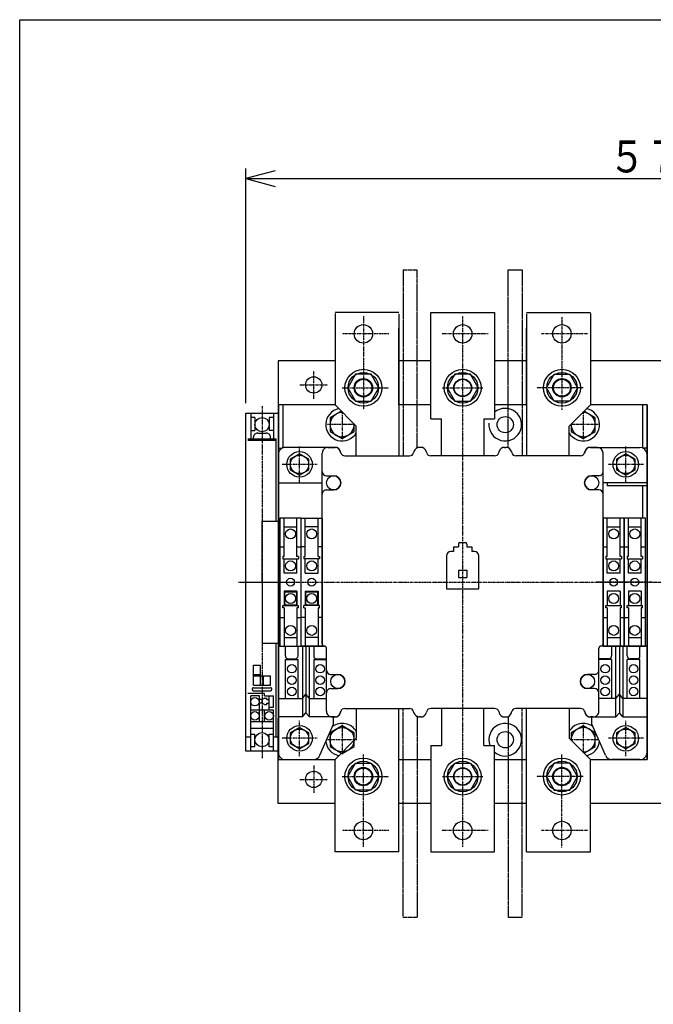
# Model space of a CAD drawing. Extents: x 71 to 1429, y 71 to 2036.
# Drawn here: x 71 to 518, y 1342 to 2036 of the extents above; entities that cross this region are included whole.
import ezdxf

# ---------------------------------------------------------------- set-up
doc = ezdxf.new("R2010")
doc.units = 0
doc.linetypes.add('DASHDOT', pattern=[1, 0.5, -0.25, 0, -0.25])
doc.linetypes.add('DASHED', pattern=[0.75, 0.5, -0.25])
for name, color, linetype in [('DD0', 4, 'CONTINUOUS'), ('M0', 3, 'CONTINUOUS'), ('M1', 3, 'CONTINUOUS')]:
    doc.layers.add(name, color=color, linetype=linetype)
doc.styles.get("Standard").update_dxf_attribs({"font": 'txt', "bigfont": 'BIGFONT'})

# ---------------------------------------------------------------- blocks, each defined once
blk = doc.blocks.new('DIMS0')
at = {"layer": 'DD0'}
for p, q in [((230.77714, 1765.469789), (230.77714, 1930.909067)), ((251.47555, 1929.312332), (230.77714, 1923.76621)), ((806.677352, 1923.76621), (785.978941, 1929.312332)), ((806.677352, 1765.469789), (806.677352, 1930.909067)), ((230.77714, 1923.76621), (251.47555, 1918.220087)), ((230.77714, 1923.76621), (806.677352, 1923.76621)), ((785.978941, 1918.220087), (806.677352, 1923.76621))]:
    blk.add_line(p, q, dxfattribs=at)
at = {"layer": 'DD0', "width": 0.833333}
blk.add_text('５７８', height=22.500001, dxfattribs=at).set_placement((486.816524, 1928.051968))

msp = doc.modelspace()

# ---------------------------------------------------------------- linework, layer by layer
at = {"layer": 'M0', "linetype": 'DASHED'}
for p, q in [((341.72722, 1859.326936), (351.72722, 1859.326936)), ((341.72722, 1859.326936), (341.72722, 1728.326936)), ((351.72722, 1733.44925), (351.72722, 1859.326936)), ((415.727205, 1734.034944), (415.727205, 1859.326936)), ((415.727205, 1859.326936), (425.727205, 1859.326936)), ((425.727205, 1859.326936), (425.727205, 1728.326936)), ((341.72722, 1403.326981), (341.72722, 1550.326936)), ((425.727205, 1403.326981), (425.727205, 1550.326936)), ((351.72722, 1545.204377), (351.72722, 1403.326981)), ((415.727205, 1544.618684), (415.727205, 1403.326981)), ((341.72722, 1403.326981), (351.72722, 1403.326981)), ((415.727205, 1403.326981), (425.727205, 1403.326981))]:
    msp.add_line(p, q, dxfattribs=at)
at = {"layer": 'M0', "color": 7}
for p, q in [((293.725302, 1828.750767), (293.725297, 1764.326186)), ((338.726935, 1829.326906), (293.725302, 1829.327091)), ((338.725287, 1828.368074), (338.725272, 1731.912355)), ((361.225982, 1829.327322), (406.225982, 1829.327564)), ((361.22638, 1754.327337), (361.225982, 1829.327322)), ((406.225966, 1829.327564), (406.226364, 1754.327579)), ((428.7255, 1829.327607), (473.727133, 1829.327849)), ((428.727149, 1828.368775), (428.727286, 1731.913056)), ((473.727133, 1828.751524), (473.72722, 1764.326944)), ((338.72523, 1822.327897), (338.725198, 1728.326723)), ((338.726956, 1820.326906), (338.727143, 1764.326214)), ((428.725491, 1820.327607), (428.725373, 1764.326915)), ((428.727214, 1822.328598), (428.727364, 1728.327424)), ((308.250172, 1785.810834), (302.775205, 1776.32768)), ((319.200179, 1785.810811), (308.250172, 1785.810834)), ((324.675183, 1776.32767), (319.200179, 1785.810811)), ((378.251105, 1785.810336), (372.776058, 1776.327153)), ((389.201055, 1785.810396), (378.251105, 1785.810336)), ((394.675951, 1776.327271), (389.201055, 1785.810396)), ((442.777319, 1776.328389), (448.252311, 1785.811536)), ((448.252311, 1785.811536), (459.202318, 1785.811574)), ((459.202318, 1785.811574), (464.677297, 1776.328426)), ((302.775205, 1776.32768), (308.25022, 1766.844775)), ((319.200174, 1766.844755), (324.675183, 1776.32767)), ((372.776058, 1776.327153), (378.251207, 1766.844273)), ((389.201158, 1766.844332), (394.675951, 1776.327271)), ((448.25234, 1766.84548), (442.777319, 1776.328389)), ((464.677297, 1776.328426), (459.202294, 1766.845515)), ((293.725297, 1764.327103), (308.727207, 1749.327041)), ((308.25022, 1766.844775), (319.200174, 1766.844755)), ((378.251207, 1766.844273), (389.201158, 1766.844332)), ((459.202294, 1766.845515), (448.25234, 1766.84548)), ((473.72722, 1764.32786), (458.725328, 1749.32778)), ((308.727278, 1728.32617), (308.727207, 1749.327041)), ((361.22638, 1754.327337), (368.726404, 1754.327388)), ((368.726268, 1728.327144), (368.726404, 1754.327388)), ((398.726364, 1754.327544), (406.226135, 1754.327579)), ((398.726364, 1754.327544), (398.726503, 1728.3273)), ((458.725284, 1728.326908), (458.725328, 1749.32778)), ((284.727236, 1595.826966), (284.727236, 1730.326966)), ((288.727236, 1734.326966), (293.727236, 1734.326966)), ((297.847246, 1730.486955), (297.567247, 1731.446961)), ((300.727236, 1728.326966), (346.227236, 1728.326966)), ((349.387239, 1731.446961), (349.10724, 1730.486955)), ((354.227236, 1734.326966), (353.227236, 1734.326966)), ((358.347246, 1730.486955), (358.067247, 1731.446961)), ((406.227236, 1728.326966), (361.227236, 1728.326966)), ((409.107225, 1730.486955), (409.387224, 1731.446961)), ((413.227236, 1734.326966), (414.227236, 1734.326966)), ((418.067232, 1731.446961), (418.347231, 1730.486955)), ((466.727236, 1728.326966), (421.227236, 1728.326966)), ((469.607225, 1730.486955), (469.887224, 1731.446961)), ((478.727236, 1734.326966), (473.727236, 1734.326966)), ((482.727236, 1595.826966), (482.727236, 1730.326966)), ((287.727236, 1714.326966), (292.727236, 1714.326966)), ((479.727236, 1714.326966), (474.727236, 1714.326966)), ((287.727236, 1704.326966), (292.727236, 1704.326966)), ((479.727236, 1704.326966), (474.727236, 1704.326966)), ((380.727236, 1666.176789), (380.727236, 1664.176789)), ((381.727236, 1667.176957), (385.727236, 1667.176957)), ((386.727236, 1666.176789), (386.727236, 1664.176789)), ((377.227236, 1660.97696), (375.427236, 1660.97696)), ((377.227236, 1664.176957), (380.727236, 1664.176789)), ((377.227236, 1664.176957), (377.227236, 1660.97696)), ((386.727236, 1664.176789), (390.227236, 1664.176957)), ((390.227236, 1664.176957), (390.227236, 1660.97696)), ((392.027235, 1660.97696), (390.227236, 1660.97696)), ((372.427236, 1657.97696), (372.427236, 1634.676957)), ((395.027235, 1634.676957), (395.027235, 1657.97696)), ((380.726015, 1647.676789), (386.726503, 1647.676789)), ((380.726015, 1642.676789), (386.726503, 1642.676789)), ((372.427236, 1634.676957), (395.027235, 1634.676957)), ((287.727236, 1548.326968), (287.727236, 1592.826966)), ((479.727236, 1548.326968), (479.727236, 1592.826966)), ((290.727236, 1574.326966), (295.727236, 1574.326966)), ((476.727236, 1574.326966), (471.727236, 1574.326966)), ((290.727236, 1564.326967), (295.727236, 1564.326967)), ((476.727236, 1564.326967), (471.727236, 1564.326967)), ((297.74724, 1548.166968), (297.467241, 1547.206968)), ((300.627245, 1550.326968), (346.227236, 1550.326968)), ((308.727256, 1550.327454), (308.727198, 1529.326583)), ((338.725267, 1456.325746), (338.725176, 1550.32692)), ((349.387239, 1547.206968), (349.10724, 1548.166968)), ((358.347246, 1548.166968), (358.067247, 1547.206968)), ((406.227236, 1550.326968), (361.227236, 1550.326968)), ((368.726238, 1550.326722), (368.726391, 1524.326478)), ((398.726351, 1524.326341), (398.726473, 1550.326585)), ((409.107225, 1548.166968), (409.387224, 1547.206968)), ((418.067232, 1547.206968), (418.347231, 1548.166968)), ((466.827226, 1550.326968), (421.227236, 1550.326968)), ((428.727251, 1456.325013), (428.727342, 1550.326188)), ((458.725262, 1550.326722), (458.72532, 1529.32585)), ((469.707231, 1548.166968), (469.98723, 1547.206968)), ((291.727236, 1544.326968), (293.627245, 1544.326968)), ((338.725328, 1449.326737), (338.725252, 1546.741288)), ((354.227236, 1544.326968), (353.227236, 1544.326968)), ((413.227236, 1544.326968), (414.227236, 1544.326968)), ((428.727189, 1449.326005), (428.727266, 1546.740556)), ((475.727236, 1544.326968), (473.827226, 1544.326968)), ((293.725298, 1514.326512), (308.727198, 1529.326583)), ((473.72722, 1514.32578), (458.72532, 1529.32585)), ((361.226366, 1524.326524), (361.226015, 1449.326539)), ((361.226366, 1524.326524), (368.726391, 1524.326478)), ((398.726351, 1524.326341), (406.226122, 1524.32631)), ((406.226, 1449.326325), (406.226351, 1524.32631)), ((293.725359, 1449.326539), (293.725298, 1514.327429)), ((338.726991, 1458.326737), (338.727144, 1514.327429)), ((428.725527, 1458.326005), (428.725374, 1514.326696)), ((473.727174, 1449.325791), (473.72722, 1514.326696)), ((302.775213, 1502.32594), (308.250222, 1511.808848)), ((308.250222, 1511.808848), (319.200176, 1511.808876)), ((319.200176, 1511.808876), (324.675191, 1502.325964)), ((372.776058, 1502.326715), (378.251201, 1511.809599)), ((378.251201, 1511.809599), (389.201152, 1511.809546)), ((389.201152, 1511.809546), (394.675951, 1502.326611)), ((448.252342, 1511.808144), (442.777327, 1502.325231)), ((459.202296, 1511.808116), (448.252342, 1511.808144)), ((464.677305, 1502.325208), (459.202296, 1511.808116)), ((308.250186, 1492.84279), (302.775213, 1502.32594)), ((324.675191, 1502.325964), (319.200193, 1492.84282)), ((378.251111, 1492.843535), (372.776058, 1502.326715)), ((394.675951, 1502.326611), (389.201061, 1492.843483)), ((442.777327, 1502.325231), (448.252325, 1492.842088)), ((459.202332, 1492.842057), (464.677305, 1502.325208)), ((319.200193, 1492.84282), (308.250186, 1492.84279)), ((389.201061, 1492.843483), (378.251111, 1492.843535)), ((448.252325, 1492.842088), (459.202332, 1492.842057)), ((338.726976, 1449.326737), (293.725343, 1449.326524)), ((361.226015, 1449.326539), (406.226015, 1449.326325)), ((428.725542, 1449.326005), (473.727175, 1449.325791))]:
    msp.add_line(p, q, dxfattribs=at)
at = {"layer": 'M0', "color": 7, "linetype": 'DASHDOT'}
for p, q in [((313.725288, 1826.88254), (313.725282, 1760.84048)), ((453.727151, 1826.100422), (453.727239, 1760.841212)), ((331.731767, 1814.327668), (298.752031, 1814.327668)), ((401.73432, 1814.327897), (368.754584, 1814.327897)), ((471.733648, 1814.327443), (438.753912, 1814.327443)), ((471.733648, 1814.327443), (438.753912, 1814.327443)), ((471.733648, 1814.327443), (438.753912, 1814.327443)), ((298.752032, 1776.327902), (331.731698, 1776.327905)), ((369.476253, 1776.32738), (397.976244, 1776.327533)), ((468.70047, 1776.328653), (435.720803, 1776.328615)), ((313.725327, 1452.712248), (313.725281, 1517.813147)), ((453.727191, 1452.430367), (453.727237, 1517.812415)), ((298.75204, 1502.325716), (331.731706, 1502.325733)), ((369.476253, 1502.326487), (397.976244, 1502.326351)), ((468.700478, 1502.324984), (435.720812, 1502.325001)), ((331.731767, 1464.326264), (298.752031, 1464.326264)), ((401.73432, 1464.326035), (368.754584, 1464.326035)), ((471.733648, 1464.326489), (438.753912, 1464.326489))]:
    msp.add_line(p, q, dxfattribs=at)
at = {"layer": 'M0', "linetype": 'DASHDOT'}
for p, q in [((383.72612, 1452.745927), (383.7279, 1826.895783)), ((278.727236, 1768.576936), (278.727236, 1788.076936)), ((268.977236, 1778.326936), (288.477236, 1778.326936)), ((268.727236, 1709.826707), (268.727236, 1734.826707)), ((498.726991, 1709.826707), (498.726991, 1734.826707)), ((281.227236, 1722.326707), (256.227236, 1722.326707)), ((511.226991, 1722.326707), (486.226991, 1722.326707)), ((228.777239, 1639.326966), (538.677233, 1639.326966)), ((268.727236, 1516.826707), (268.727236, 1541.826707)), ((498.726991, 1516.826707), (498.726991, 1541.826707)), ((281.227236, 1529.326707), (256.227236, 1529.326707)), ((511.226991, 1529.326707), (486.226991, 1529.326707)), ((278.727256, 1510.077196), (278.727269, 1490.577196)), ((268.977263, 1500.327189), (288.477263, 1500.327202))]:
    msp.add_line(p, q, dxfattribs=at)
at = {"layer": 'M0'}
for p, q in [((338.725771, 1764.326692), (338.725771, 1818.326203)), ((338.727013, 1822.328131), (338.726986, 1728.32694)), ((428.728792, 1764.326203), (428.728822, 1818.325715)), ((253.727236, 1795.326936), (253.727236, 1735.326936)), ((293.725298, 1795.326936), (253.727236, 1795.326936)), ((351.72722, 1795.326936), (338.725771, 1795.326936)), ((361.226152, 1795.326936), (351.72722, 1795.326936)), ((425.727205, 1795.326936), (406.226137, 1795.326936)), ((428.728807, 1795.326936), (425.727205, 1795.326936)), ((563.725282, 1795.326936), (473.727175, 1795.326936)), ((253.725954, 1764.326936), (253.725954, 1514.326936)), ((253.777239, 1764.326966), (253.777239, 1514.326981)), ((293.725298, 1764.326753), (253.777239, 1764.326936)), ((256.977251, 1764.326966), (256.977251, 1733.826966)), ((361.226747, 1764.326692), (338.725771, 1764.326447)), ((428.725527, 1764.326692), (406.226747, 1764.326692)), ((513.677187, 1764.326936), (473.727388, 1764.326753)), ((510.47722, 1764.326966), (510.47722, 1733.826966)), ((513.677233, 1514.326981), (513.677233, 1764.326966)), ((513.725649, 1764.326936), (513.725496, 1514.326936)), ((513.728578, 1764.326936), (513.728426, 1514.326936)), ((253.777239, 1733.826966), (256.547792, 1733.826966)), ((268.727251, 1729.832246), (262.227251, 1726.079469)), ((275.227251, 1726.079469), (268.727251, 1729.832246)), ((498.727007, 1729.832246), (492.227007, 1726.079469)), ((505.227007, 1726.079469), (498.727007, 1729.832246)), ((513.677233, 1733.826966), (510.47722, 1733.826966)), ((262.227251, 1726.079469), (262.227251, 1718.57393)), ((275.227236, 1718.57393), (275.227251, 1726.079469)), ((492.227007, 1726.079469), (492.227007, 1718.57393)), ((505.226991, 1718.57393), (505.227007, 1726.079469)), ((262.227251, 1718.57393), (268.727236, 1714.821153)), ((268.727236, 1714.821153), (275.227236, 1718.57393)), ((492.227007, 1718.57393), (498.726991, 1714.821153)), ((498.726991, 1714.821153), (505.226991, 1718.57393)), ((485.677233, 1709.326966), (485.677233, 1707.326966)), ((513.677233, 1707.326966), (485.677233, 1707.326966)), ((510.47722, 1707.326966), (510.47722, 1684.326966)), ((380.726015, 1647.676788), (380.726015, 1642.676788)), ((386.726695, 1647.676775), (386.726676, 1642.676775)), ((258.277385, 1624.026934), (258.27738, 1631.626932)), ((259.27738, 1632.626933), (265.477378, 1632.626937)), ((266.477379, 1631.626938), (266.477384, 1624.026939)), ((273.177287, 1624.026934), (273.177283, 1631.626932)), ((274.177282, 1632.626933), (280.377281, 1632.626937)), ((281.377281, 1631.626938), (281.377286, 1624.026939)), ((265.477385, 1623.026938), (259.277386, 1623.026935)), ((280.377287, 1623.026938), (274.177288, 1623.026935)), ((253.727273, 1483.32718), (253.727236, 1543.32718)), ((268.727251, 1536.832246), (262.227251, 1533.079469)), ((275.227251, 1533.079469), (268.727251, 1536.832246)), ((498.727007, 1536.832246), (492.227007, 1533.079469)), ((505.227007, 1533.079469), (498.727007, 1536.832246)), ((262.227251, 1533.079469), (262.227251, 1525.57393)), ((275.227236, 1525.57393), (275.227251, 1533.079469)), ((492.227007, 1533.079469), (492.227007, 1525.57393)), ((505.226991, 1525.57393), (505.227007, 1533.079469)), ((262.227251, 1525.57393), (268.727236, 1521.821153)), ((268.727236, 1521.821153), (275.227236, 1525.57393)), ((406.226137, 1456.32634), (406.226216, 1524.326341)), ((492.227007, 1525.57393), (498.726991, 1521.821153)), ((498.726991, 1521.821153), (505.226991, 1525.57393)), ((253.725954, 1514.326936), (293.725435, 1514.326936)), ((338.725771, 1514.326936), (361.226503, 1514.326936)), ((406.226503, 1514.326936), (428.725527, 1514.326936)), ((428.728609, 1458.325746), (428.728639, 1514.326478)), ((473.727388, 1514.326936), (513.728426, 1514.326936)), ((293.725335, 1483.327205), (253.727273, 1483.32718)), ((351.727212, 1483.327241), (338.725808, 1483.327233)), ((361.22619, 1483.327247), (351.727258, 1483.327241)), ((425.727197, 1483.327288), (406.226175, 1483.327276)), ((428.728845, 1483.32729), (425.727243, 1483.327288)), ((563.72532, 1483.327374), (473.727212, 1483.327318))]:
    msp.add_line(p, q, dxfattribs=at)
at = {"layer": 'M0', "color": 6, "linetype": 'DASHDOT'}
for p, q in [((242.277143, 1763.326966), (242.277299, 1515.326981)), ((298.725512, 1759.327473), (298.725527, 1739.825959)), ((468.728686, 1759.329992), (468.7287, 1739.825959)), ((307.728135, 1750.325959), (288.225527, 1750.325959)), ((479.2287, 1750.325959), (459.723566, 1750.325959)), ((225.777221, 1639.326956), (258.777221, 1639.326977)), ((502.627218, 1639.326962), (477.727219, 1639.32697)), ((517.527121, 1639.326962), (492.627121, 1639.32697)), ((298.725511, 1538.826203), (298.725527, 1517.826203)), ((468.725267, 1538.826203), (468.725281, 1519.327103)), ((309.225527, 1528.326203), (288.225527, 1528.326203)), ((479.225282, 1528.326203), (459.725083, 1528.326203))]:
    msp.add_line(p, q, dxfattribs=at)
at = {"layer": 'M0', "color": 6}
for p, q in [((230.777146, 1758.326959), (253.777146, 1758.326973)), ((230.777295, 1520.326974), (230.777146, 1758.326959)), ((234.277146, 1758.326961), (234.277157, 1740.326961)), ((250.277146, 1758.326971), (250.277157, 1740.326971)), ((253.777146, 1758.326973), (253.777295, 1520.326989)), ((298.209872, 1759.84305), (290.225527, 1755.233293)), ((477.2287, 1755.233293), (469.242739, 1759.843983)), ((237.277148, 1755.326963), (234.177148, 1755.326961)), ((237.277148, 1755.326963), (237.277154, 1746.326963)), ((250.377147, 1755.326971), (247.277148, 1755.326969)), ((247.277148, 1755.326969), (247.277154, 1746.326969)), ((290.225527, 1755.233293), (290.225527, 1745.418473)), ((307.225282, 1745.418473), (307.225417, 1750.828616)), ((460.2287, 1750.831033), (460.2287, 1745.418473)), ((477.228456, 1745.418473), (477.2287, 1755.233293)), ((234.177154, 1746.326961), (237.277154, 1746.326963)), ((239.277155, 1744.426955), (245.277155, 1744.426959)), ((250.377153, 1746.326971), (247.277154, 1746.326969)), ((290.225527, 1745.418473), (298.725527, 1740.511002)), ((298.725527, 1740.511002), (307.225282, 1745.418473)), ((460.2287, 1745.418473), (468.7287, 1740.511002)), ((468.7287, 1740.511002), (477.228456, 1745.418473)), ((232.277157, 1740.32696), (252.277157, 1740.326972)), ((232.277158, 1739.32696), (252.277158, 1739.326972)), ((236.277157, 1740.326962), (236.277157, 1741.426953)), ((248.277157, 1740.32697), (248.277157, 1741.426961)), ((252.277194, 1682.326972), (252.277157, 1740.326972)), ((254.927428, 1684.326969), (254.9274, 1594.326969)), ((269.827428, 1684.326964), (254.927428, 1684.326969)), ((257.87742, 1657.326968), (257.877428, 1684.326968)), ((266.87742, 1657.326965), (266.877428, 1684.326965)), ((269.827239, 1684.326964), (284.727238, 1684.326969)), ((269.827267, 1594.326964), (269.827239, 1684.326964)), ((269.8274, 1594.326964), (269.827428, 1684.326964)), ((272.777247, 1657.326965), (272.777238, 1684.326965)), ((281.777247, 1657.326968), (281.777238, 1684.326968)), ((284.727238, 1684.326969), (284.727266, 1594.326969)), ((482.727233, 1684.326969), (482.727205, 1594.326969)), ((497.627233, 1684.326964), (482.727233, 1684.326969)), ((485.677224, 1657.326968), (485.677233, 1684.326968)), ((494.677224, 1657.326965), (494.677233, 1684.326965)), ((497.627135, 1684.326969), (497.627107, 1594.326969)), ((512.527135, 1684.326964), (497.627135, 1684.326969)), ((497.627204, 1594.326964), (497.627233, 1684.326964)), ((500.577127, 1657.326968), (500.577135, 1684.326968)), ((509.577127, 1657.326965), (509.577135, 1684.326965)), ((512.527107, 1594.326964), (512.527135, 1684.326964)), ((257.877426, 1678.326968), (266.877426, 1678.326965)), ((281.77724, 1678.326968), (272.77724, 1678.326965)), ((485.677231, 1678.326968), (494.677231, 1678.326965)), ((500.577133, 1678.326968), (509.577133, 1678.326965)), ((254.927422, 1664.326969), (257.877422, 1664.326968)), ((266.877422, 1664.326965), (269.827422, 1664.326964)), ((272.777245, 1664.326965), (269.827245, 1664.326964)), ((284.727245, 1664.326969), (281.777245, 1664.326968)), ((482.727227, 1664.326969), (485.677226, 1664.326968)), ((494.677226, 1664.326965), (497.627226, 1664.326964)), ((497.627129, 1664.326969), (500.577129, 1664.326968)), ((509.577129, 1664.326965), (512.527129, 1664.326964)), ((256.87742, 1657.326968), (256.877419, 1655.826968)), ((256.877419, 1655.826968), (267.877419, 1655.826964)), ((257.87742, 1657.326968), (256.87742, 1657.326968)), ((257.877416, 1645.726962), (257.877419, 1655.826968)), ((266.877416, 1645.726959), (266.877419, 1655.826965)), ((267.87742, 1657.326964), (266.87742, 1657.326965)), ((267.87742, 1657.326964), (267.877419, 1655.826964)), ((271.777247, 1657.326964), (272.777247, 1657.326965)), ((271.777247, 1657.326964), (271.777247, 1655.826964)), ((282.777247, 1655.826968), (271.777247, 1655.826964)), ((272.777251, 1645.726959), (272.777247, 1655.826965)), ((281.777247, 1657.326968), (282.777247, 1657.326968)), ((281.777251, 1645.726962), (281.777247, 1655.826968)), ((282.777247, 1657.326968), (282.777247, 1655.826968)), ((484.677224, 1657.326968), (484.677224, 1655.826968)), ((485.677224, 1657.326968), (484.677224, 1657.326968)), ((484.677224, 1655.826968), (495.677224, 1655.826964)), ((485.677221, 1645.726962), (485.677224, 1655.826968)), ((494.677221, 1645.726959), (494.677224, 1655.826965)), ((495.677224, 1657.326964), (494.677224, 1657.326965)), ((495.677224, 1657.326964), (495.677224, 1655.826964)), ((499.577127, 1657.326968), (499.577126, 1655.826968)), ((499.577126, 1655.826968), (510.577126, 1655.826964)), ((500.577127, 1657.326968), (499.577127, 1657.326968)), ((500.577123, 1645.726962), (500.577126, 1655.826968)), ((509.577123, 1645.726959), (509.577126, 1655.826965)), ((510.577127, 1657.326964), (509.577127, 1657.326965)), ((510.577127, 1657.326964), (510.577126, 1655.826964)), ((266.877416, 1645.726959), (257.877416, 1645.726962)), ((272.777251, 1645.726959), (281.777251, 1645.726962)), ((494.677221, 1645.726959), (485.677221, 1645.726962)), ((509.577123, 1645.726959), (500.577123, 1645.726962)), ((257.877412, 1632.926958), (257.877409, 1622.826968)), ((266.877412, 1632.926956), (257.877412, 1632.926958)), ((266.877412, 1632.926956), (266.877409, 1622.826965)), ((272.777255, 1632.926956), (281.777255, 1632.926958)), ((272.777255, 1632.926956), (272.777258, 1622.826965)), ((281.777255, 1632.926958), (281.777258, 1622.826968)), ((485.677217, 1632.926958), (485.677213, 1622.826968)), ((494.677217, 1632.926956), (485.677217, 1632.926958)), ((494.677217, 1632.926956), (494.677213, 1622.826965)), ((500.577119, 1632.926958), (500.577116, 1622.826968)), ((509.577119, 1632.926956), (500.577119, 1632.926958)), ((509.577119, 1632.926956), (509.577116, 1622.826965)), ((256.877408, 1621.326968), (256.877409, 1622.826968)), ((257.877408, 1621.326968), (256.877408, 1621.326968)), ((256.877409, 1622.826968), (267.877409, 1622.826964)), ((257.877408, 1621.326968), (257.8774, 1594.326968)), ((266.877408, 1621.326965), (266.8774, 1594.326965)), ((267.877408, 1621.326964), (266.877408, 1621.326965)), ((267.877408, 1621.326964), (267.877409, 1622.826964)), ((282.777258, 1622.826968), (271.777258, 1622.826964)), ((271.777258, 1621.326964), (271.777258, 1622.826964)), ((271.777258, 1621.326964), (272.777258, 1621.326965)), ((272.777258, 1621.326965), (272.777267, 1594.326965)), ((281.777258, 1621.326968), (281.777267, 1594.326968)), ((281.777258, 1621.326968), (282.777258, 1621.326968)), ((282.777258, 1621.326968), (282.777258, 1622.826968)), ((484.677213, 1621.326968), (484.677213, 1622.826968)), ((484.677213, 1622.826968), (495.677213, 1622.826964)), ((485.677213, 1621.326968), (484.677213, 1621.326968)), ((485.677213, 1621.326968), (485.677204, 1594.326968)), ((494.677213, 1621.326965), (494.677204, 1594.326965)), ((495.677213, 1621.326964), (494.677213, 1621.326965)), ((495.677213, 1621.326964), (495.677213, 1622.826964)), ((499.577115, 1621.326968), (499.577116, 1622.826968)), ((500.577115, 1621.326968), (499.577115, 1621.326968)), ((499.577116, 1622.826968), (510.577116, 1622.826964)), ((500.577115, 1621.326968), (500.577107, 1594.326968)), ((509.577115, 1621.326965), (509.577107, 1594.326965)), ((510.577115, 1621.326964), (509.577115, 1621.326965)), ((510.577115, 1621.326964), (510.577116, 1622.826964)), ((254.927406, 1614.326969), (257.877406, 1614.326968)), ((266.877406, 1614.326965), (269.827406, 1614.326964)), ((272.77726, 1614.326965), (269.827261, 1614.326964)), ((284.72726, 1614.326969), (281.77726, 1614.326968)), ((482.727211, 1614.326969), (485.677211, 1614.326968)), ((494.677211, 1614.326965), (497.627211, 1614.326964)), ((497.627113, 1614.326969), (500.577113, 1614.326968)), ((509.577113, 1614.326965), (512.527113, 1614.326964)), ((252.277289, 1530.326974), (252.277248, 1596.326972)), ((257.877402, 1600.326968), (266.877402, 1600.326965)), ((281.777265, 1600.326968), (272.777265, 1600.326965)), ((485.677206, 1600.326968), (494.677206, 1600.326965)), ((500.577109, 1600.326968), (509.577109, 1600.326965)), ((254.9274, 1594.326969), (269.8274, 1594.326964)), ((284.727266, 1594.326969), (269.827267, 1594.326964)), ((482.727205, 1594.326969), (497.627204, 1594.326964)), ((497.627107, 1594.326969), (512.527107, 1594.326964)), ((236.277257, 1580.826962), (241.277257, 1580.826966)), ((236.277266, 1566.826962), (236.277257, 1580.826962)), ((241.277266, 1566.826966), (241.277257, 1580.826966)), ((236.277262, 1574.326962), (241.277262, 1574.326966)), ((236.277262, 1573.326962), (248.277262, 1573.32697)), ((243.277266, 1566.826967), (243.277262, 1573.326967)), ((248.277266, 1566.82697), (248.277262, 1573.32697)), ((236.277266, 1566.826962), (248.277266, 1566.82697)), ((236.277267, 1564.826962), (248.277267, 1564.82697)), ((236.277269, 1562.826962), (248.277269, 1562.82697)), ((244.02727, 1560.826967), (232.27727, 1560.82696)), ((240.527271, 1559.326965), (234.277271, 1559.326961)), ((234.287659, 1540.826962), (234.277271, 1559.326961)), ((240.527283, 1540.826966), (240.527271, 1559.326965)), ((242.277273, 1556.576966), (241.052186, 1556.576965)), ((244.027272, 1557.576967), (242.277273, 1556.576966)), ((242.277274, 1554.076966), (242.277273, 1556.576966)), ((244.027271, 1559.326967), (244.02727, 1560.826967)), ((244.027271, 1559.326967), (244.02727, 1560.826967)), ((244.027271, 1559.326967), (250.277271, 1559.326971)), ((244.027271, 1559.326967), (250.277271, 1559.326971)), ((244.027272, 1557.576967), (245.777272, 1557.576968)), ((245.777273, 1556.576968), (245.777272, 1557.576968)), ((245.777273, 1556.576968), (247.277273, 1556.576969)), ((247.277277, 1549.32697), (247.277271, 1559.326969)), ((250.277276, 1551.326972), (250.277271, 1559.326971)), ((234.277277, 1549.326962), (250.277277, 1549.326972)), ((234.277522, 1548.89114), (234.27752, 1551.262233)), ((240.527277, 1549.326966), (240.527275, 1552.074005)), ((240.527278, 1548.078888), (240.527277, 1549.326966)), ((242.277274, 1554.076966), (241.052188, 1554.076965)), ((244.027275, 1553.076968), (242.277274, 1554.076966)), ((244.027275, 1553.076968), (245.777275, 1553.076969)), ((244.027283, 1540.826968), (244.027277, 1549.326968)), ((245.777274, 1554.076968), (247.277274, 1554.076969)), ((245.777275, 1553.076969), (245.777274, 1554.076968)), ((247.277276, 1551.32697), (250.277276, 1551.326972)), ((247.277276, 1551.32697), (250.277276, 1551.326972)), ((250.282033, 1540.826972), (250.277277, 1549.326972)), ((250.277283, 1540.826972), (234.277283, 1540.826962)), ((234.277295, 1520.326976), (234.277526, 1541.262478)), ((240.527283, 1540.826966), (240.527282, 1542.074737)), ((244.027283, 1540.826968), (244.027282, 1542.07474)), ((250.277295, 1520.326986), (250.277526, 1541.263464)), ((234.277285, 1536.326963), (250.277285, 1536.326973)), ((298.725527, 1538.141007), (290.225527, 1533.233537)), ((307.225527, 1533.233537), (298.725527, 1538.141007)), ((468.725282, 1538.141007), (460.225282, 1533.233537)), ((477.225282, 1533.233537), (468.725282, 1538.141007)), ((230.777289, 1530.326961), (234.277289, 1530.326963)), ((234.177288, 1532.326963), (237.277288, 1532.326965)), ((237.277294, 1523.326965), (237.277288, 1532.326965)), ((247.277288, 1532.326971), (250.377287, 1532.326973)), ((247.277294, 1523.326971), (247.277288, 1532.326971)), ((250.277289, 1530.326973), (253.777289, 1530.326975)), ((290.225527, 1533.233537), (290.225527, 1523.418717)), ((307.225282, 1523.418717), (307.225527, 1533.233537)), ((460.225282, 1533.233537), (460.225282, 1527.826064)), ((477.225038, 1523.418717), (477.225282, 1533.233537)), ((253.777295, 1520.326989), (230.777295, 1520.326974)), ((237.277294, 1523.326965), (234.177294, 1523.326963)), ((250.377293, 1523.326973), (247.277294, 1523.326971)), ((290.225527, 1523.418717), (298.725527, 1518.511247)), ((298.725527, 1518.511247), (307.225282, 1523.418717)), ((469.242548, 1518.809899), (477.225038, 1523.418717))]:
    msp.add_line(p, q, dxfattribs=at)
at = {"layer": 'M0', "color": 2}
for p, q in [((253.727236, 1729.326966), (253.727236, 1519.326981)), ((293.727236, 1734.326966), (258.727236, 1734.326966)), ((473.727236, 1734.326966), (508.727236, 1734.326966)), ((513.727236, 1729.326966), (513.727236, 1519.326981)), ((253.727236, 1709.326936), (284.727236, 1709.326936)), ((513.727236, 1709.326936), (482.727236, 1709.326692)), ((253.727236, 1594.326966), (286.227236, 1594.326966)), ((258.727236, 1587.326966), (258.727236, 1594.326966)), ((267.727236, 1587.326966), (267.727236, 1594.326966)), ((270.727236, 1594.326966), (270.727236, 1544.326967)), ((273.227236, 1594.326966), (273.227236, 1547.326967)), ((275.727236, 1544.326967), (275.727236, 1594.326966)), ((278.727236, 1594.326966), (278.727236, 1587.326966)), ((513.727236, 1594.326966), (481.22722, 1594.326966)), ((488.727236, 1594.326966), (488.727236, 1587.326966)), ((491.727236, 1544.326967), (491.727236, 1594.326966)), ((494.227236, 1594.326966), (494.227236, 1547.326967)), ((496.727236, 1594.326966), (496.727236, 1544.326967)), ((499.727236, 1587.326966), (499.727236, 1594.326966)), ((508.727236, 1587.326966), (508.727236, 1594.326966)), ((258.727236, 1557.326966), (258.727236, 1584.826966)), ((258.727236, 1584.826966), (267.727236, 1584.826966)), ((260.727236, 1585.326966), (265.727236, 1585.326966)), ((267.727236, 1557.326966), (267.727236, 1584.826966)), ((278.727236, 1584.826966), (278.727236, 1557.326966)), ((278.727236, 1584.826966), (287.727236, 1584.826966)), ((280.727236, 1585.326966), (287.727236, 1585.326966)), ((486.727236, 1585.326966), (479.727236, 1585.326966)), ((488.727236, 1584.826966), (479.727236, 1584.826966)), ((488.727236, 1584.826966), (488.727236, 1557.326966)), ((499.727236, 1557.326966), (499.727236, 1584.826966)), ((508.727236, 1584.826966), (499.727236, 1584.826966)), ((506.727236, 1585.326966), (501.727236, 1585.326966)), ((508.727236, 1557.326966), (508.727236, 1584.826966)), ((253.727236, 1557.326966), (270.727236, 1557.326966)), ((270.727236, 1557.326966), (273.227236, 1560.326966)), ((275.727236, 1557.326966), (273.227236, 1560.326966)), ((275.727236, 1557.326966), (287.727236, 1557.326966)), ((491.727236, 1557.326966), (479.727236, 1557.326966)), ((491.727236, 1557.326966), (494.227236, 1560.326966)), ((496.727236, 1557.326966), (494.227236, 1560.326966)), ((513.727236, 1557.326966), (496.727236, 1557.326966)), ((270.727236, 1544.326967), (253.727236, 1544.326967)), ((270.727236, 1544.326967), (273.227236, 1547.326967)), ((275.727236, 1544.326967), (273.227236, 1547.326967)), ((293.727236, 1544.326967), (275.727236, 1544.326967)), ((292.727236, 1539.326967), (292.727236, 1544.326967)), ((473.727236, 1544.326967), (491.727236, 1544.326967)), ((474.727236, 1539.326967), (474.727236, 1544.326967)), ((491.727236, 1544.326967), (494.227236, 1547.326967)), ((496.727236, 1544.326967), (494.227236, 1547.326967)), ((496.727236, 1544.326967), (513.727236, 1544.326967)), ((283.041216, 1517.313279), (292.727236, 1539.326967)), ((484.413255, 1517.313279), (474.727236, 1539.326967)), ((258.727236, 1514.326981), (278.464647, 1514.326981)), ((508.727236, 1514.326981), (488.989824, 1514.326981))]:
    msp.add_line(p, q, dxfattribs=at)
at = {"layer": 'M0', "color": 4}
for p, q in [((242.277316, 1639.326968), (242.27733, 1682.326968)), ((242.27733, 1682.326968), (254.27733, 1682.326964)), ((242.277316, 1639.326968), (242.277303, 1596.326968)), ((242.277303, 1596.326968), (254.277303, 1596.326964))]:
    msp.add_line(p, q, dxfattribs=at)
at = {"layer": 'M0', "color": 4, "linetype": 'DASHDOT'}
msp.add_line((231.655933, 1639.326971), (262.889521, 1639.326962), dxfattribs=at)
msp.add_line((231.655933, 1639.326971), (262.889521, 1639.326962), dxfattribs=at)
at = {"layer": 'M0', "color": 7}
for centre, radius in [((313.725269, 1814.327897), 6.5), ((383.726228, 1814.327443), 6.5), ((453.727185, 1814.328629), 6.5), ((313.725293, 1776.327904), 12.999992), ((313.725293, 1776.327904), 10.749993), ((383.726252, 1776.327456), 12.999992), ((383.726252, 1776.327456), 10.749993), ((453.727209, 1776.328636), 12.999992), ((453.727209, 1776.328636), 10.749993), ((313.725293, 1776.327904), 6.5), ((313.725293, 1776.327904), 6.24999), ((313.725293, 1776.327904), 6.099992), ((313.725186, 1776.32766), 5.999994), ((383.726252, 1776.327456), 6.24999), ((383.726252, 1776.327456), 6.099992), ((383.726008, 1776.327212), 5.999994), ((453.727209, 1776.328636), 6.5), ((453.727209, 1776.328636), 6.24999), ((453.727209, 1776.328636), 6.099992), ((453.727316, 1776.328392), 5.999994), ((313.725301, 1502.325724), 12.999992), ((313.725301, 1502.325724), 10.749993), ((383.726252, 1502.326419), 12.999992), ((383.726252, 1502.326419), 10.749993), ((453.727217, 1502.324991), 12.999992), ((453.727217, 1502.324991), 10.749993), ((313.725301, 1502.325724), 6.5), ((313.725301, 1502.325724), 6.24999), ((313.725301, 1502.325724), 6.099992), ((313.725194, 1502.325968), 5.999994), ((383.726252, 1502.326419), 6.24999), ((383.726252, 1502.326419), 6.099992), ((383.726008, 1502.326663), 5.999994), ((453.727217, 1502.324991), 6.5), ((453.727217, 1502.324991), 6.24999), ((453.727217, 1502.324991), 6.099992), ((453.727324, 1502.325235), 5.999994), ((313.725301, 1464.32573), 6.5), ((383.726252, 1464.326432), 6.5), ((453.727217, 1464.324998), 6.5)]:
    msp.add_circle(centre, radius, dxfattribs=at)
at = {"layer": 'M0'}
for centre, radius in [((278.727236, 1778.326936), 5.75), ((413.727236, 1750.326966), 5.75), ((242.277513, 1750.326692), 5), ((268.727236, 1722.326707), 9), ((268.727251, 1722.326707), 6.5), ((498.726991, 1722.326707), 9), ((498.727007, 1722.326707), 6.5), ((292.727007, 1709.326692), 5), ((474.727007, 1709.326692), 5), ((262.377382, 1673.326936), 3.5), ((277.277284, 1673.326936), 3.5), ((490.177187, 1673.326936), 3.5), ((505.077089, 1673.326936), 3.5), ((262.377382, 1650.826936), 3.5), ((277.277284, 1650.826936), 3.5), ((490.177187, 1650.826936), 3.5), ((505.077089, 1650.826936), 3.5), ((262.377382, 1627.826936), 3.5), ((277.277284, 1627.826936), 3.5), ((490.177187, 1627.826936), 3.5), ((505.077089, 1627.826936), 3.5), ((262.377382, 1605.326936), 3.5), ((277.277284, 1605.326936), 3.5), ((490.177187, 1605.326936), 3.5), ((505.077089, 1605.326936), 3.5), ((295.727007, 1569.326692), 5), ((471.727007, 1569.326692), 5), ((237.277284, 1555.076936), 3), ((237.277284, 1545.076936), 3), ((247.277284, 1545.076936), 3), ((268.727236, 1529.326707), 9), ((268.727251, 1529.326707), 6.5), ((413.727236, 1528.326968), 5.75), ((498.726991, 1529.326707), 9), ((498.727007, 1529.326707), 6.5), ((242.277513, 1528.326692), 5), ((278.727263, 1500.327196), 5.75)]:
    msp.add_circle(centre, radius, dxfattribs=at)
at = {"layer": 'M0', "color": 6}
for centre, radius in [((262.377414, 1639.326966), 2.799999), ((277.277253, 1639.326966), 2.799999), ((490.177219, 1639.326966), 2.799999), ((505.077121, 1639.326966), 2.799999), ((298.725527, 1528.326203), 8.5)]:
    msp.add_circle(centre, radius, dxfattribs=at)
at = {"layer": 'M0', "color": 2}
for centre in [(263.227236, 1578.326966), (283.227236, 1578.326966), (484.227236, 1578.326966), (504.227236, 1578.326966), (263.227236, 1570.326966), (283.227236, 1570.326966), (484.227236, 1570.326966), (504.227236, 1570.326966), (263.227236, 1562.326966), (283.227236, 1562.326966), (484.227236, 1562.326966), (504.227236, 1562.326966)]:
    msp.add_circle(centre, 3, dxfattribs=at)
at = {"layer": 'M0'}
for centre, radius, start, end in [((298.727236, 1750.326936), 11.5, 101.405039, 330.405189), ((413.727236, 1750.326966), 11.5, 175.014058, 490.709348), ((468.725527, 1750.326203), 11.5, 209.607305, 438.600477), ((259.27738, 1631.626933), 1, 90, 180.000036), ((265.477379, 1631.626937), 1, -0.000018669, 90), ((274.177283, 1631.626933), 1, 90, 180.000036), ((280.377281, 1631.626937), 1, -0.000018669, 90), ((259.277385, 1624.026935), 1, 180.000036, 270), ((265.477384, 1624.026938), 1, -90, 0.000035972), ((274.177287, 1624.026935), 1, 180.000036, 270), ((280.377286, 1624.026938), 1, -90, 0.000035972), ((298.727251, 1528.326968), 11.5, 29.59086, 125.881475), ((413.727236, 1528.326968), 11.5, 229.289899, 560.357632), ((468.727236, 1528.326968), 11.5, 54.119484, 150.409148), ((298.727236, 1528.326936), 11.5, 186.620772, 258.594663), ((468.727236, 1528.326936), 11.5, 281.395572, 353.377809)]:
    msp.add_arc(centre, radius, start, end, dxfattribs=at)
at = {"layer": 'M0', "color": 6}
for centre, radius, start, end in [((298.725527, 1750.325959), 8.5, 86.510739, 363.496309), ((468.7287, 1750.325959), 8.5, 176.485476, 453.50753), ((239.277157, 1741.426955), 3, 90, 180.000036), ((245.277157, 1741.426959), 3, -0.000255, 90), ((236.277268, 1563.826962), 1, 90, 180.000036), ((236.277268, 1563.826962), 1, 180.000036, 270), ((248.277268, 1563.82697), 1, -0.000838, 90), ((248.277268, 1563.82697), 1, 270, 359.999162), ((468.725282, 1528.326203), 8.5, 266.52797, 543.478989)]:
    msp.add_arc(centre, radius, start, end, dxfattribs=at)
at = {"layer": 'M0', "color": 2}
for centre, radius, start, end in [((258.727236, 1729.326966), 5, 89.999825, 180), ((293.727236, 1730.326966), 4, 0, 89.999781), ((473.727236, 1730.326966), 4, 90, 180), ((508.727236, 1729.326966), 5, 0, 90), ((260.727236, 1587.326966), 2, 180, 270), ((265.727236, 1587.326966), 2, 270, 360), ((280.727236, 1587.326966), 2, 180, 270), ((486.727236, 1587.326966), 2, -90.000437, 0), ((501.727236, 1587.326966), 2, 180, 269.999563), ((506.727236, 1587.326966), 2, -90.000437, 0), ((291.727236, 1548.326967), 4, 179.999973, 270), ((293.727236, 1548.326967), 4, 270, 360), ((473.727236, 1548.326967), 4, 179.999973, 269.999781), ((475.727236, 1548.326967), 4, -90.000219, 0), ((258.727236, 1519.326981), 5, 179.999825, 270), ((278.464647, 1519.326981), 5, 270, 336.250448), ((488.989824, 1519.326981), 5, 203.749392, 269.999825), ((508.727236, 1519.326981), 5, -90.000175, 0)]:
    msp.add_arc(centre, radius, start, end, dxfattribs=at)
at = {"layer": 'M0', "color": 7}
for centre, radius, start, end in [((288.727236, 1730.326966), 4, 89.999781, 180), ((293.727236, 1730.326966), 4, 16.259881, 89.999781), ((300.727236, 1731.326966), 3, 196.260753, 270), ((346.227236, 1731.326966), 3, 270, 343.739609), ((353.227236, 1730.326966), 4, 89.999781, 163.739848), ((354.227236, 1730.326966), 4, 16.259881, 89.999781), ((361.227236, 1731.326966), 3, 196.260753, 270), ((406.227236, 1731.326966), 3, 269.999709, 343.739247), ((413.227236, 1730.326966), 4, 90, 163.740119), ((414.227236, 1730.326966), 4, 16.260152, 90), ((421.227236, 1731.326966), 3, 196.260391, 269.999709), ((466.727236, 1731.326966), 3, 269.999709, 343.739247), ((473.727236, 1730.326966), 4, 90, 163.740119), ((478.727236, 1730.326966), 4, 0, 90), ((287.727236, 1717.326966), 3, 180, 270), ((292.727236, 1709.326966), 5, -90, 89.999825), ((474.727236, 1709.326966), 5, 90, 269.999825), ((479.727236, 1717.326966), 3, 269.999709, 360), ((287.727236, 1701.326966), 3, 89.999709, 180), ((479.727236, 1701.326966), 3, 0, 90), ((381.727236, 1666.176957), 1, 90, 180), ((385.727236, 1666.176957), 1, 0, 90), ((375.427236, 1657.97696), 3, 90, 180), ((392.027235, 1657.97696), 3, 0, 90), ((286.227236, 1595.826966), 1.5, 180, 270), ((286.227236, 1592.826966), 1.5, 0, 89.999417), ((481.227236, 1592.826966), 1.5, 90, 180), ((481.227236, 1595.826966), 1.5, 269.999417, 360), ((290.727236, 1577.326966), 3, 180, 270), ((476.727236, 1577.326966), 3, -90.000291, 0), ((295.727236, 1569.326966), 5, 270, 449.999825), ((471.727236, 1569.326966), 5, 90, 269.999825), ((290.727236, 1561.326967), 3, 89.999709, 179.999982), ((476.727236, 1561.326967), 3, 0, 90), ((291.727236, 1548.326968), 4, 179.999959, 270), ((300.627245, 1547.326968), 3, 89.999709, 163.739737), ((346.227236, 1547.326968), 3, 16.260164, 89.999709), ((361.227236, 1547.326968), 3, 89.999709, 163.739632), ((406.227236, 1547.326968), 3, 16.260315, 90), ((421.227236, 1547.326968), 3, 90, 163.739819), ((466.827226, 1547.326968), 3, 16.260246, 90), ((475.727236, 1548.326968), 4, -90.000219, 0), ((293.627245, 1548.326968), 4, 270, 343.739817), ((353.227236, 1548.326968), 4, 196.260192, 270), ((354.227236, 1548.326968), 4, 270, 343.73987), ((413.227236, 1548.326968), 4, 196.260078, 269.999781), ((414.227236, 1548.326968), 4, 269.999781, 343.739756), ((473.827226, 1548.326968), 4, 196.26013, 269.999781)]:
    msp.add_arc(centre, radius, start, end, dxfattribs=at)
at = {"layer": 'M1', "color": 2}
for p, q in [((71.428571, 71.428571), (71.428571, 2035.714277)), ((71.428571, 2035.714277), (1428.571422, 2035.714277))]:
    msp.add_line(p, q, dxfattribs=at)

# ---------------------------------------------------------------- block references
at = {"layer": 'DD0'}
msp.add_blockref('DIMS0', (0, 0), dxfattribs=at)

doc.saveas('drawing.dxf')
